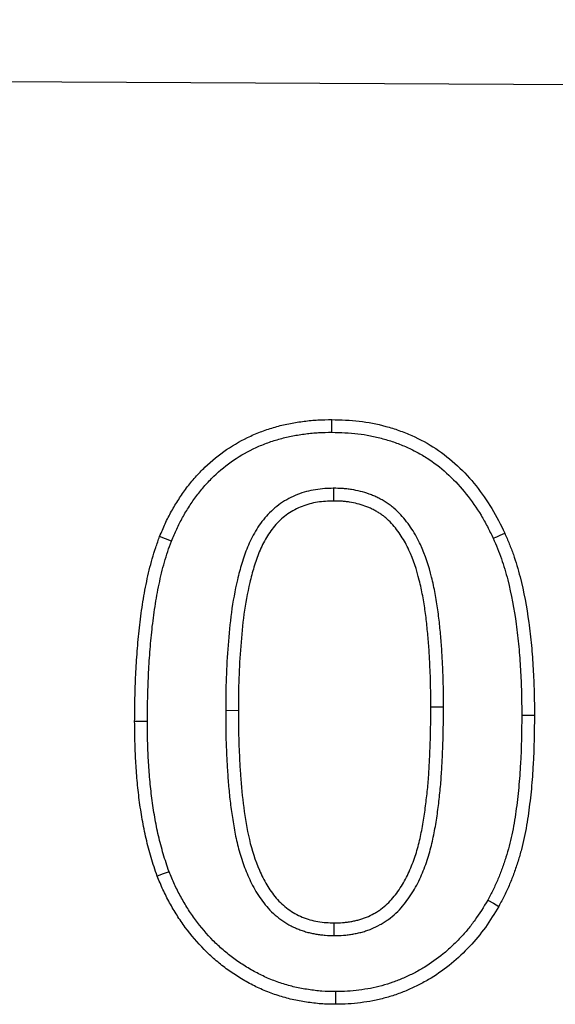
# Model space of a CAD drawing. Units: millimetres. Extents: x 75 to 2081, y 25 to 1460.
# Drawn here: x 699 to 722, y 1081 to 1123 of the extents above; entities that cross this region are included whole.
import ezdxf

# ---------------------------------------------------------------- set-up
doc = ezdxf.new("R2010")
doc.units = ezdxf.units.MM
doc.header["$LTSCALE"] = 5
doc.layers.get('0').update_dxf_attribs({"color": 1})
doc.layers.add('13602', color=7, linetype='Continuous')

# ---------------------------------------------------------------- blocks, each defined once
blk = doc.blocks.new('1072931-M_002_Front_view')
for p, q in [((-6.287, 342.246), (-1006.275, 347.251)), ((-6.287, 342.246), (-1006.262, 347.251)), ((-467.939, 327.465), (-467.934, 326.929)), ((-472.488, 318.092), (-471.952, 318.09)), ((-463.292, 318.218), (-463.828, 318.219)), ((-467.905, 308.58), (-467.903, 309.116))]:
    blk.add_line(p, q)
at = {"flags": 128}
for points in [[(-468.009, 329.83), (-468.007, 329.991), (-468.006, 330.152), (-468.005, 330.366)], [(-461.193, 325.355), (-461.046, 325.422), (-460.9, 325.489), (-460.705, 325.578)], [(-474.775, 325.238), (-475.025, 325.335), (-475.275, 325.432)], [(-475.794, 317.614), (-475.954, 317.614), (-476.115, 317.614), (-476.33, 317.614)], [(-459.987, 317.89), (-459.826, 317.89), (-459.665, 317.89), (-459.451, 317.889)], [(-474.877, 311.275), (-475.128, 311.181), (-475.379, 311.086)], [(-461.421, 310.078), (-461.187, 309.947), (-460.953, 309.815)], [(-467.847, 306.215), (-467.847, 306.054), (-467.847, 305.894), (-467.847, 305.679)]]:
    blk.add_lwpolyline(points, dxfattribs=at)
for points, knots in [([(-475.275, 325.432), (-475.199, 325.613), (-475.124, 325.793), (-475.001, 326.06), (-474.958, 326.148), (-474.869, 326.322), (-474.823, 326.408), (-474.68, 326.665), (-474.578, 326.832), (-474.419, 327.078), (-474.364, 327.16), (-474.254, 327.321), (-474.197, 327.401), (-474.08, 327.558), (-474.02, 327.635), (-473.896, 327.787), (-473.833, 327.861), (-473.638, 328.081), (-473.503, 328.223), (-473.08, 328.63), (-472.775, 328.877), (-472.128, 329.317), (-471.785, 329.51), (-471.252, 329.755), (-471.071, 329.829), (-470.702, 329.961), (-470.516, 330.02), (-470.233, 330.098), (-470.138, 330.123), (-469.947, 330.168), (-469.852, 330.188), (-469.66, 330.225), (-469.563, 330.241), (-469.37, 330.271), (-469.273, 330.284), (-469.078, 330.309), (-468.981, 330.32), (-468.786, 330.338), (-468.689, 330.346), (-468.396, 330.362), (-468.2, 330.364), (-468.005, 330.366)], [0, 0, 0, 0, 0.0625, 0.0625, 0.09375, 0.09375, 0.125, 0.125, 0.1875, 0.1875, 0.21875, 0.21875, 0.25, 0.25, 0.28125, 0.28125, 0.3125, 0.3125, 0.375, 0.375, 0.5, 0.5, 0.625, 0.625, 0.6875, 0.6875, 0.75, 0.75, 0.78125, 0.78125, 0.8125, 0.8125, 0.84375, 0.84375, 0.875, 0.875, 0.90625, 0.90625, 0.9375, 0.9375, 1, 1, 1, 1]), ([(-468.005, 330.366), (-467.618, 330.356), (-467.231, 330.344), (-466.47, 330.258), (-466.095, 330.183), (-465.539, 330.03), (-465.355, 329.973), (-464.99, 329.845), (-464.808, 329.772), (-464.277, 329.534), (-463.937, 329.351), (-463.294, 328.928), (-462.989, 328.685), (-462.42, 328.153), (-462.158, 327.868), (-461.676, 327.263), (-461.455, 326.943), (-461.051, 326.277), (-460.877, 325.928), (-460.705, 325.578)], [0, 0, 0, 0, 0.125, 0.125, 0.25, 0.25, 0.3125, 0.3125, 0.375, 0.375, 0.5, 0.5, 0.625, 0.625, 0.75, 0.75, 0.875, 0.875, 1, 1, 1, 1]), ([(-474.775, 325.238), (-474.702, 325.414), (-474.63, 325.584), (-474.517, 325.829), (-474.477, 325.911), (-474.395, 326.073), (-474.352, 326.153), (-474.219, 326.392), (-474.123, 326.549), (-473.971, 326.783), (-473.92, 326.861), (-473.815, 327.013), (-473.762, 327.087), (-473.655, 327.232), (-473.6, 327.302), (-473.486, 327.442), (-473.427, 327.511), (-473.246, 327.715), (-473.121, 327.847), (-472.73, 328.222), (-472.448, 328.452), (-471.853, 328.856), (-471.534, 329.036), (-471.043, 329.261), (-470.875, 329.329), (-470.535, 329.452), (-470.36, 329.507), (-470.096, 329.58), (-470.008, 329.603), (-469.832, 329.645), (-469.744, 329.663), (-469.567, 329.697), (-469.477, 329.712), (-469.294, 329.74), (-469.201, 329.753), (-469.016, 329.776), (-468.924, 329.787), (-468.742, 329.804), (-468.653, 329.811), (-468.385, 329.826), (-468.201, 329.828), (-468.009, 329.83)], [0.0014542, 0.0014542, 0.0014542, 0.0014542, 0.0625, 0.0625, 0.09375, 0.09375, 0.125, 0.125, 0.1875, 0.1875, 0.21875, 0.21875, 0.25, 0.25, 0.28125, 0.28125, 0.3125, 0.3125, 0.375, 0.375, 0.5, 0.5, 0.625, 0.625, 0.6875, 0.6875, 0.75, 0.75, 0.78125, 0.78125, 0.8125, 0.8125, 0.84375, 0.84375, 0.875, 0.875, 0.90625, 0.90625, 0.9375, 0.9375, 0.9989205, 0.9989205, 0.9989205, 0.9989205]), ([(-468.009, 329.83), (-467.819, 329.825), (-467.633, 329.82), (-467.266, 329.802), (-467.086, 329.789), (-466.729, 329.748), (-466.553, 329.721), (-466.203, 329.652), (-466.028, 329.609), (-465.678, 329.512), (-465.504, 329.458), (-465.166, 329.338), (-465.002, 329.272), (-464.676, 329.125), (-464.513, 329.044), (-464.197, 328.872), (-464.044, 328.78), (-463.602, 328.488), (-463.323, 328.264), (-462.798, 327.772), (-462.554, 327.506), (-462.104, 326.939), (-461.895, 326.637), (-461.613, 326.17), (-461.526, 326.013), (-461.357, 325.689), (-461.276, 325.524), (-461.193, 325.355)], [0.0010933, 0.0010933, 0.0010933, 0.0010933, 0.0625, 0.0625, 0.125, 0.125, 0.1875, 0.1875, 0.25, 0.25, 0.3125, 0.3125, 0.375, 0.375, 0.4375, 0.4375, 0.5, 0.5, 0.625, 0.625, 0.75, 0.75, 0.875, 0.875, 0.9375, 0.9375, 0.9983671, 0.9983671, 0.9983671, 0.9983671]), ([(-467.939, 327.465), (-467.942, 327.465), (-467.946, 327.465), (-467.95, 327.465), (-468.063, 327.461), (-468.182, 327.458), (-468.432, 327.442), (-468.564, 327.428), (-468.955, 327.366), (-469.211, 327.297), (-469.584, 327.15), (-469.706, 327.094), (-469.942, 326.968), (-470.056, 326.898), (-470.276, 326.746), (-470.382, 326.663), (-470.584, 326.484), (-470.68, 326.387), (-470.857, 326.189), (-470.938, 326.087), (-471.089, 325.878), (-471.16, 325.77), (-471.293, 325.549), (-471.354, 325.436), (-471.465, 325.209), (-471.516, 325.095), (-471.656, 324.754), (-471.737, 324.525), (-471.878, 324.064), (-471.937, 323.835), (-472.099, 323.148), (-472.183, 322.684), (-472.309, 321.76), (-472.353, 321.3), (-472.423, 320.383), (-472.449, 319.925), (-472.481, 319.005), (-472.485, 318.545), (-472.488, 318.094), (-472.488, 318.093), (-472.488, 318.093), (-472.488, 318.092)], [-0.001049, -0.001049, -0.001049, -0.001049, 0, 0, 0, 0.03125, 0.03125, 0.0625, 0.0625, 0.125, 0.125, 0.15625, 0.15625, 0.1875, 0.1875, 0.21875, 0.21875, 0.25, 0.25, 0.28125, 0.28125, 0.3125, 0.3125, 0.34375, 0.34375, 0.375, 0.375, 0.4375, 0.4375, 0.5, 0.5, 0.625, 0.625, 0.75, 0.75, 0.875, 0.875, 1, 1, 1, 1.000184, 1.000184, 1.000184, 1.000184]), ([(-463.292, 318.218), (-463.292, 318.218), (-463.292, 318.219), (-463.292, 318.219), (-463.292, 318.669), (-463.294, 319.128), (-463.32, 319.819), (-463.332, 320.047), (-463.35, 320.383), (-463.355, 320.495), (-463.368, 320.724), (-463.375, 320.84), (-463.393, 321.075), (-463.404, 321.191), (-463.427, 321.42), (-463.438, 321.531), (-463.461, 321.755), (-463.473, 321.869), (-463.499, 322.099), (-463.514, 322.216), (-463.562, 322.564), (-463.6, 322.794), (-463.687, 323.253), (-463.736, 323.483), (-463.907, 324.173), (-464.054, 324.637), (-464.368, 325.31), (-464.488, 325.531), (-464.765, 325.956), (-464.921, 326.159), (-465.186, 326.444), (-465.281, 326.536), (-465.435, 326.668), (-465.488, 326.711), (-465.598, 326.794), (-465.656, 326.834), (-465.771, 326.908), (-465.829, 326.942), (-465.944, 327.006), (-466.001, 327.036), (-466.117, 327.094), (-466.177, 327.121), (-466.3, 327.174), (-466.364, 327.2), (-466.553, 327.267), (-466.677, 327.303), (-466.924, 327.365), (-467.049, 327.391), (-467.239, 327.421), (-467.303, 327.43), (-467.433, 327.445), (-467.5, 327.451), (-467.694, 327.462), (-467.815, 327.464), (-467.927, 327.465), (-467.931, 327.465), (-467.935, 327.465), (-467.939, 327.465)], [-0.000159, -0.000159, -0.000159, -0.000159, 0, 0, 0, 0.125, 0.125, 0.1875, 0.1875, 0.21875, 0.21875, 0.25, 0.25, 0.28125, 0.28125, 0.3125, 0.3125, 0.34375, 0.34375, 0.375, 0.375, 0.4375, 0.4375, 0.5, 0.5, 0.625, 0.625, 0.6875, 0.6875, 0.75, 0.75, 0.78125, 0.78125, 0.796875, 0.796875, 0.8125, 0.8125, 0.828125, 0.828125, 0.84375, 0.84375, 0.859375, 0.859375, 0.875, 0.875, 0.90625, 0.90625, 0.9375, 0.9375, 0.953125, 0.953125, 0.96875, 0.96875, 1, 1, 1, 1.001055, 1.001055, 1.001055, 1.001055]), ([(-467.934, 326.929), (-468.047, 326.926), (-468.16, 326.922), (-468.385, 326.908), (-468.498, 326.896), (-468.833, 326.843), (-469.053, 326.783), (-469.369, 326.659), (-469.472, 326.612), (-469.671, 326.505), (-469.768, 326.446), (-469.954, 326.317), (-470.043, 326.247), (-470.213, 326.097), (-470.293, 326.017), (-470.443, 325.848), (-470.513, 325.759), (-470.646, 325.576), (-470.709, 325.481), (-470.825, 325.287), (-470.879, 325.188), (-470.978, 324.985), (-471.024, 324.881), (-471.154, 324.568), (-471.229, 324.354), (-471.361, 323.922), (-471.418, 323.703), (-471.573, 323.043), (-471.654, 322.597), (-471.776, 321.701), (-471.819, 321.251), (-471.888, 320.35), (-471.914, 319.898), (-471.946, 318.995), (-471.949, 318.543), (-471.952, 318.09)], [0, 0, 0, 0, 0.03125, 0.03125, 0.0625, 0.0625, 0.125, 0.125, 0.15625, 0.15625, 0.1875, 0.1875, 0.21875, 0.21875, 0.25, 0.25, 0.28125, 0.28125, 0.3125, 0.3125, 0.34375, 0.34375, 0.375, 0.375, 0.4375, 0.4375, 0.5, 0.5, 0.625, 0.625, 0.75, 0.75, 0.875, 0.875, 1, 1, 1, 1]), ([(-463.828, 318.219), (-463.828, 318.669), (-463.83, 319.119), (-463.855, 319.793), (-463.867, 320.018), (-463.885, 320.355), (-463.89, 320.467), (-463.903, 320.692), (-463.91, 320.804), (-463.927, 321.028), (-463.937, 321.14), (-463.96, 321.364), (-463.971, 321.476), (-463.995, 321.7), (-464.006, 321.812), (-464.031, 322.035), (-464.045, 322.147), (-464.092, 322.481), (-464.128, 322.703), (-464.212, 323.145), (-464.259, 323.366), (-464.421, 324.021), (-464.559, 324.452), (-464.844, 325.064), (-464.952, 325.262), (-465.198, 325.64), (-465.336, 325.819), (-465.566, 326.066), (-465.647, 326.144), (-465.775, 326.254), (-465.819, 326.29), (-465.909, 326.357), (-465.955, 326.389), (-466.05, 326.45), (-466.098, 326.479), (-466.197, 326.533), (-466.247, 326.56), (-466.347, 326.61), (-466.398, 326.633), (-466.502, 326.678), (-466.554, 326.698), (-466.713, 326.755), (-466.821, 326.787), (-467.04, 326.841), (-467.15, 326.864), (-467.317, 326.891), (-467.372, 326.899), (-467.484, 326.911), (-467.54, 326.916), (-467.709, 326.926), (-467.821, 326.928), (-467.934, 326.929)], [0, 0, 0, 0, 0.125, 0.125, 0.1875, 0.1875, 0.21875, 0.21875, 0.25, 0.25, 0.28125, 0.28125, 0.3125, 0.3125, 0.34375, 0.34375, 0.375, 0.375, 0.4375, 0.4375, 0.5, 0.5, 0.625, 0.625, 0.6875, 0.6875, 0.75, 0.75, 0.78125, 0.78125, 0.796875, 0.796875, 0.8125, 0.8125, 0.828125, 0.828125, 0.84375, 0.84375, 0.859375, 0.859375, 0.875, 0.875, 0.90625, 0.90625, 0.9375, 0.9375, 0.953125, 0.953125, 0.96875, 0.96875, 1, 1, 1, 1]), ([(-460.705, 325.578), (-460.641, 325.428), (-460.578, 325.277), (-460.455, 324.974), (-460.397, 324.822), (-460.235, 324.359), (-460.142, 324.045), (-459.898, 323.094), (-459.781, 322.45), (-459.647, 321.478), (-459.61, 321.153), (-459.55, 320.502), (-459.525, 320.176), (-459.487, 319.523), (-459.473, 319.197), (-459.457, 318.543), (-459.454, 318.216), (-459.451, 317.889)], [0, 0, 0, 0, 0.0625, 0.0625, 0.125, 0.125, 0.25, 0.25, 0.5, 0.5, 0.625, 0.625, 0.75, 0.75, 0.875, 0.875, 1, 1, 1, 1]), ([(-476.33, 317.614), (-476.326, 317.945), (-476.323, 318.275), (-476.309, 318.936), (-476.298, 319.266), (-476.266, 319.926), (-476.246, 320.256), (-476.197, 320.915), (-476.167, 321.244), (-476.094, 321.9), (-476.051, 322.228), (-475.95, 322.881), (-475.891, 323.206), (-475.789, 323.691), (-475.752, 323.852), (-475.675, 324.173), (-475.634, 324.333), (-475.543, 324.651), (-475.493, 324.809), (-475.387, 325.121), (-475.331, 325.277), (-475.275, 325.432)], [0, 0, 0, 0, 0.125, 0.125, 0.25, 0.25, 0.375, 0.375, 0.5, 0.5, 0.625, 0.625, 0.75, 0.75, 0.8125, 0.8125, 0.875, 0.875, 0.9375, 0.9375, 1, 1, 1, 1]), ([(-475.794, 317.614), (-475.79, 317.943), (-475.787, 318.269), (-475.773, 318.92), (-475.762, 319.245), (-475.731, 319.896), (-475.712, 320.221), (-475.663, 320.869), (-475.634, 321.191), (-475.562, 321.834), (-475.52, 322.155), (-475.422, 322.79), (-475.365, 323.105), (-475.265, 323.575), (-475.23, 323.732), (-475.155, 324.042), (-475.116, 324.195), (-475.03, 324.496), (-474.984, 324.642), (-474.883, 324.939), (-474.83, 325.087), (-474.775, 325.238)], [0.0005902, 0.0005902, 0.0005902, 0.0005902, 0.125, 0.125, 0.25, 0.25, 0.375, 0.375, 0.5, 0.5, 0.625, 0.625, 0.75, 0.75, 0.8125, 0.8125, 0.875, 0.875, 0.9375, 0.9375, 0.9982776, 0.9982776, 0.9982776, 0.9982776]), ([(-461.193, 325.355), (-461.131, 325.21), (-461.07, 325.067), (-460.954, 324.779), (-460.9, 324.636), (-460.746, 324.198), (-460.658, 323.899), (-460.424, 322.987), (-460.309, 322.361), (-460.179, 321.414), (-460.143, 321.097), (-460.084, 320.459), (-460.06, 320.139), (-460.022, 319.498), (-460.009, 319.178), (-459.993, 318.537), (-459.99, 318.215), (-459.987, 317.89)], [0.0019314, 0.0019314, 0.0019314, 0.0019314, 0.0625, 0.0625, 0.125, 0.125, 0.25, 0.25, 0.5, 0.5, 0.625, 0.625, 0.75, 0.75, 0.875, 0.875, 0.9992622, 0.9992622, 0.9992622, 0.9992622]), ([(-472.488, 318.092), (-472.488, 318.091), (-472.488, 318.091), (-472.488, 318.09), (-472.487, 317.633), (-472.485, 317.166), (-472.461, 316.465), (-472.449, 316.233), (-472.431, 315.89), (-472.425, 315.776), (-472.412, 315.545), (-472.405, 315.428), (-472.382, 315.077), (-472.362, 314.842), (-472.314, 314.375), (-472.286, 314.142), (-472.223, 313.678), (-472.189, 313.448), (-472.11, 312.98), (-472.064, 312.743), (-471.953, 312.271), (-471.888, 312.035), (-471.735, 311.569), (-471.648, 311.34), (-471.453, 310.888), (-471.342, 310.661), (-471.077, 310.218), (-470.925, 310.005), (-470.667, 309.707), (-470.575, 309.61), (-470.423, 309.469), (-470.37, 309.424), (-470.265, 309.339), (-470.212, 309.299), (-470.107, 309.222), (-470.054, 309.184), (-469.94, 309.11), (-469.88, 309.073), (-469.754, 309.003), (-469.692, 308.972), (-469.569, 308.914), (-469.509, 308.888), (-469.389, 308.839), (-469.327, 308.815), (-469.199, 308.771), (-469.132, 308.749), (-468.998, 308.712), (-468.932, 308.696), (-468.803, 308.669), (-468.739, 308.657), (-468.613, 308.635), (-468.548, 308.626), (-468.419, 308.609), (-468.352, 308.602), (-468.156, 308.587), (-468.033, 308.584), (-467.919, 308.581), (-467.914, 308.581), (-467.91, 308.581), (-467.905, 308.58)], [-0.000181, -0.000181, -0.000181, -0.000181, 0, 0, 0, 0.125, 0.125, 0.1875, 0.1875, 0.21875, 0.21875, 0.25, 0.25, 0.3125, 0.3125, 0.375, 0.375, 0.4375, 0.4375, 0.5, 0.5, 0.5625, 0.5625, 0.625, 0.625, 0.6875, 0.6875, 0.75, 0.75, 0.78125, 0.78125, 0.796875, 0.796875, 0.8125, 0.8125, 0.828125, 0.828125, 0.84375, 0.84375, 0.859375, 0.859375, 0.875, 0.875, 0.890625, 0.890625, 0.90625, 0.90625, 0.921875, 0.921875, 0.9375, 0.9375, 0.953125, 0.953125, 0.96875, 0.96875, 1, 1, 1, 1.001233, 1.001233, 1.001233, 1.001233]), ([(-471.952, 318.09), (-471.952, 317.633), (-471.95, 317.175), (-471.925, 316.491), (-471.914, 316.263), (-471.89, 315.807), (-471.878, 315.579), (-471.832, 314.896), (-471.785, 314.441), (-471.663, 313.535), (-471.592, 313.08), (-471.384, 312.191), (-471.245, 311.758), (-470.973, 311.129), (-470.872, 310.921), (-470.638, 310.526), (-470.505, 310.34), (-470.281, 310.079), (-470.201, 309.994), (-470.033, 309.838), (-469.944, 309.767), (-469.76, 309.632), (-469.666, 309.568), (-469.465, 309.455), (-469.36, 309.407), (-469.147, 309.319), (-469.04, 309.28), (-468.819, 309.218), (-468.706, 309.195), (-468.478, 309.156), (-468.364, 309.141), (-468.134, 309.123), (-468.019, 309.12), (-467.903, 309.116)], [0, 0, 0, 0, 0.125, 0.125, 0.1875, 0.1875, 0.25, 0.25, 0.375, 0.375, 0.5, 0.5, 0.625, 0.625, 0.6875, 0.6875, 0.75, 0.75, 0.78125, 0.78125, 0.8125, 0.8125, 0.84375, 0.84375, 0.875, 0.875, 0.90625, 0.90625, 0.9375, 0.9375, 0.96875, 0.96875, 1, 1, 1, 1]), ([(-467.905, 308.58), (-467.901, 308.58), (-467.896, 308.581), (-467.892, 308.581), (-467.776, 308.583), (-467.65, 308.586), (-467.449, 308.601), (-467.38, 308.608), (-467.248, 308.625), (-467.182, 308.635), (-467.054, 308.657), (-466.991, 308.669), (-466.862, 308.697), (-466.797, 308.713), (-466.665, 308.748), (-466.598, 308.769), (-466.467, 308.813), (-466.402, 308.837), (-466.209, 308.916), (-466.086, 308.977), (-465.91, 309.074), (-465.852, 309.108), (-465.735, 309.181), (-465.677, 309.22), (-465.504, 309.344), (-465.397, 309.435), (-465.198, 309.624), (-465.105, 309.723), (-464.846, 310.027), (-464.696, 310.243), (-464.433, 310.685), (-464.317, 310.912), (-464.115, 311.375), (-464.028, 311.61), (-463.877, 312.085), (-463.813, 312.325), (-463.733, 312.682), (-463.708, 312.801), (-463.661, 313.037), (-463.639, 313.154), (-463.598, 313.392), (-463.579, 313.513), (-463.545, 313.753), (-463.53, 313.871), (-463.502, 314.104), (-463.488, 314.219), (-463.46, 314.453), (-463.447, 314.571), (-463.411, 314.928), (-463.392, 315.167), (-463.37, 315.523), (-463.363, 315.64), (-463.351, 315.874), (-463.346, 315.99), (-463.328, 316.339), (-463.318, 316.575), (-463.296, 317.285), (-463.294, 317.752), (-463.292, 318.216), (-463.292, 318.217), (-463.292, 318.217), (-463.292, 318.218)], [-0.001216, -0.001216, -0.001216, -0.001216, 0, 0, 0, 0.03125, 0.03125, 0.046875, 0.046875, 0.0625, 0.0625, 0.078125, 0.078125, 0.09375, 0.09375, 0.109375, 0.109375, 0.125, 0.125, 0.15625, 0.15625, 0.171875, 0.171875, 0.1875, 0.1875, 0.21875, 0.21875, 0.25, 0.25, 0.3125, 0.3125, 0.375, 0.375, 0.4375, 0.4375, 0.5, 0.5, 0.53125, 0.53125, 0.5625, 0.5625, 0.59375, 0.59375, 0.625, 0.625, 0.65625, 0.65625, 0.6875, 0.6875, 0.75, 0.75, 0.78125, 0.78125, 0.8125, 0.8125, 0.875, 0.875, 1, 1, 1, 1.000154, 1.000154, 1.000154, 1.000154]), ([(-467.903, 309.116), (-467.787, 309.119), (-467.671, 309.121), (-467.498, 309.134), (-467.44, 309.14), (-467.325, 309.155), (-467.268, 309.164), (-467.153, 309.184), (-467.096, 309.195), (-466.983, 309.219), (-466.926, 309.233), (-466.814, 309.263), (-466.759, 309.28), (-466.649, 309.317), (-466.595, 309.337), (-466.434, 309.403), (-466.329, 309.454), (-466.177, 309.539), (-466.127, 309.568), (-466.028, 309.629), (-465.98, 309.662), (-465.839, 309.764), (-465.75, 309.839), (-465.582, 309.998), (-465.502, 310.083), (-465.277, 310.348), (-465.144, 310.54), (-464.905, 310.938), (-464.8, 311.146), (-464.614, 311.571), (-464.533, 311.789), (-464.393, 312.231), (-464.333, 312.455), (-464.256, 312.795), (-464.233, 312.908), (-464.188, 313.136), (-464.167, 313.25), (-464.127, 313.479), (-464.109, 313.593), (-464.077, 313.823), (-464.062, 313.938), (-464.034, 314.168), (-464.02, 314.283), (-463.993, 314.514), (-463.98, 314.629), (-463.945, 314.975), (-463.926, 315.206), (-463.905, 315.553), (-463.898, 315.669), (-463.886, 315.901), (-463.881, 316.017), (-463.864, 316.364), (-463.853, 316.596), (-463.832, 317.291), (-463.83, 317.755), (-463.828, 318.219)], [0, 0, 0, 0, 0.03125, 0.03125, 0.046875, 0.046875, 0.0625, 0.0625, 0.078125, 0.078125, 0.09375, 0.09375, 0.109375, 0.109375, 0.125, 0.125, 0.15625, 0.15625, 0.171875, 0.171875, 0.1875, 0.1875, 0.21875, 0.21875, 0.25, 0.25, 0.3125, 0.3125, 0.375, 0.375, 0.4375, 0.4375, 0.5, 0.5, 0.53125, 0.53125, 0.5625, 0.5625, 0.59375, 0.59375, 0.625, 0.625, 0.65625, 0.65625, 0.6875, 0.6875, 0.75, 0.75, 0.78125, 0.78125, 0.8125, 0.8125, 0.875, 0.875, 1, 1, 1, 1]), ([(-475.379, 311.086), (-475.467, 311.348), (-475.556, 311.609), (-475.713, 312.139), (-475.783, 312.406), (-475.908, 312.945), (-475.962, 313.216), (-476.057, 313.76), (-476.098, 314.033), (-476.17, 314.581), (-476.2, 314.856), (-476.248, 315.406), (-476.266, 315.682), (-476.298, 316.234), (-476.311, 316.51), (-476.325, 317.062), (-476.327, 317.338), (-476.33, 317.614)], [0, 0, 0, 0, 0.125, 0.125, 0.25, 0.25, 0.375, 0.375, 0.5, 0.5, 0.625, 0.625, 0.75, 0.75, 0.875, 0.875, 1, 1, 1, 1]), ([(-474.877, 311.275), (-474.964, 311.532), (-475.047, 311.779), (-475.196, 312.28), (-475.263, 312.537), (-475.383, 313.055), (-475.436, 313.316), (-475.527, 313.843), (-475.567, 314.111), (-475.638, 314.644), (-475.667, 314.91), (-475.713, 315.445), (-475.732, 315.717), (-475.763, 316.261), (-475.776, 316.53), (-475.789, 317.068), (-475.791, 317.339), (-475.794, 317.614)], [0.0028248, 0.0028248, 0.0028248, 0.0028248, 0.125, 0.125, 0.25, 0.25, 0.375, 0.375, 0.5, 0.5, 0.625, 0.625, 0.75, 0.75, 0.875, 0.875, 0.9992943, 0.9992943, 0.9992943, 0.9992943]), ([(-459.987, 317.89), (-459.995, 317.2), (-460.005, 316.52), (-460.06, 315.505), (-460.084, 315.168), (-460.148, 314.494), (-460.188, 314.159), (-460.283, 313.492), (-460.338, 313.16), (-460.439, 312.676), (-460.477, 312.517), (-460.56, 312.201), (-460.607, 312.044), (-460.707, 311.728), (-460.76, 311.569), (-460.872, 311.258), (-460.931, 311.106), (-461.025, 310.883), (-461.058, 310.81), (-461.126, 310.663), (-461.161, 310.589), (-461.269, 310.371), (-461.344, 310.226), (-461.421, 310.078)], [0.0006966, 0.0006966, 0.0006966, 0.0006966, 0.25, 0.25, 0.375, 0.375, 0.5, 0.5, 0.625, 0.625, 0.6875, 0.6875, 0.75, 0.75, 0.8125, 0.8125, 0.875, 0.875, 0.90625, 0.90625, 0.9375, 0.9375, 0.9977832, 0.9977832, 0.9977832, 0.9977832]), ([(-459.451, 317.889), (-459.459, 317.198), (-459.469, 316.506), (-459.525, 315.469), (-459.55, 315.124), (-459.616, 314.436), (-459.656, 314.092), (-459.754, 313.407), (-459.81, 313.065), (-459.917, 312.558), (-459.956, 312.389), (-460.045, 312.055), (-460.094, 311.889), (-460.198, 311.559), (-460.253, 311.395), (-460.371, 311.069), (-460.433, 310.908), (-460.534, 310.669), (-460.569, 310.59), (-460.642, 310.433), (-460.679, 310.355), (-460.794, 310.123), (-460.874, 309.969), (-460.953, 309.815)], [0, 0, 0, 0, 0.25, 0.25, 0.375, 0.375, 0.5, 0.5, 0.625, 0.625, 0.6875, 0.6875, 0.75, 0.75, 0.8125, 0.8125, 0.875, 0.875, 0.90625, 0.90625, 0.9375, 0.9375, 1, 1, 1, 1]), ([(-467.847, 305.679), (-468.053, 305.682), (-468.259, 305.686), (-468.669, 305.714), (-468.873, 305.74), (-469.28, 305.802), (-469.483, 305.838), (-469.884, 305.931), (-470.082, 305.987), (-470.474, 306.114), (-470.667, 306.185), (-471.046, 306.344), (-471.233, 306.431), (-471.506, 306.575), (-471.596, 306.625), (-471.774, 306.729), (-471.862, 306.782), (-472.037, 306.891), (-472.123, 306.946), (-472.294, 307.061), (-472.378, 307.121), (-472.626, 307.304), (-472.786, 307.434), (-473.098, 307.703), (-473.249, 307.842), (-473.683, 308.281), (-473.949, 308.597), (-474.315, 309.093), (-474.432, 309.263), (-474.653, 309.61), (-474.757, 309.788), (-474.906, 310.059), (-474.954, 310.15), (-475.046, 310.333), (-475.091, 310.426), (-475.22, 310.706), (-475.299, 310.896), (-475.379, 311.086)], [0, 0, 0, 0, 0.0625, 0.0625, 0.125, 0.125, 0.1875, 0.1875, 0.25, 0.25, 0.3125, 0.3125, 0.375, 0.375, 0.40625, 0.40625, 0.4375, 0.4375, 0.46875, 0.46875, 0.5, 0.5, 0.5625, 0.5625, 0.625, 0.625, 0.75, 0.75, 0.8125, 0.8125, 0.875, 0.875, 0.90625, 0.90625, 0.9375, 0.9375, 1, 1, 1, 1]), ([(-467.847, 306.215), (-468.05, 306.218), (-468.243, 306.222), (-468.613, 306.247), (-468.802, 306.271), (-469.19, 306.33), (-469.379, 306.364), (-469.747, 306.449), (-469.93, 306.501), (-470.294, 306.619), (-470.474, 306.685), (-470.826, 306.832), (-470.997, 306.913), (-471.248, 307.045), (-471.332, 307.092), (-471.499, 307.189), (-471.583, 307.24), (-471.749, 307.343), (-471.83, 307.395), (-471.988, 307.502), (-472.065, 307.556), (-472.295, 307.726), (-472.445, 307.848), (-472.738, 308.1), (-472.878, 308.23), (-473.282, 308.637), (-473.532, 308.934), (-473.877, 309.402), (-473.986, 309.561), (-474.194, 309.888), (-474.293, 310.055), (-474.433, 310.311), (-474.478, 310.397), (-474.565, 310.569), (-474.607, 310.656), (-474.726, 310.913), (-474.8, 311.092), (-474.877, 311.275)], [0.0008948, 0.0008948, 0.0008948, 0.0008948, 0.0625, 0.0625, 0.125, 0.125, 0.1875, 0.1875, 0.25, 0.25, 0.3125, 0.3125, 0.375, 0.375, 0.40625, 0.40625, 0.4375, 0.4375, 0.46875, 0.46875, 0.5, 0.5, 0.5625, 0.5625, 0.625, 0.625, 0.75, 0.75, 0.8125, 0.8125, 0.875, 0.875, 0.90625, 0.90625, 0.9375, 0.9375, 0.9980971, 0.9980971, 0.9980971, 0.9980971]), ([(-461.421, 310.078), (-461.601, 309.783), (-461.775, 309.499), (-462.055, 309.107), (-462.154, 308.979), (-462.364, 308.726), (-462.474, 308.603), (-462.702, 308.361), (-462.819, 308.242), (-463.058, 308.016), (-463.18, 307.908), (-463.556, 307.598), (-463.824, 307.41), (-464.246, 307.153), (-464.389, 307.073), (-464.676, 306.925), (-464.824, 306.856), (-465.131, 306.723), (-465.283, 306.661), (-465.582, 306.556), (-465.738, 306.509), (-466.061, 306.421), (-466.219, 306.383), (-466.53, 306.322), (-466.693, 306.299), (-467.028, 306.257), (-467.191, 306.24), (-467.509, 306.221), (-467.674, 306.218), (-467.847, 306.215)], [0.0021769, 0.0021769, 0.0021769, 0.0021769, 0.125, 0.125, 0.1875, 0.1875, 0.25, 0.25, 0.3125, 0.3125, 0.375, 0.375, 0.5, 0.5, 0.5625, 0.5625, 0.625, 0.625, 0.6875, 0.6875, 0.75, 0.75, 0.8125, 0.8125, 0.875, 0.875, 0.9375, 0.9375, 0.9989531, 0.9989531, 0.9989531, 0.9989531]), ([(-460.953, 309.815), (-461.137, 309.514), (-461.321, 309.213), (-461.727, 308.644), (-461.951, 308.377), (-462.428, 307.869), (-462.68, 307.626), (-463.225, 307.176), (-463.517, 306.971), (-463.967, 306.696), (-464.12, 306.609), (-464.431, 306.447), (-464.591, 306.373), (-464.913, 306.233), (-465.077, 306.166), (-465.411, 306.048), (-465.582, 305.996), (-465.924, 305.903), (-466.095, 305.861), (-466.441, 305.794), (-466.615, 305.768), (-466.964, 305.725), (-467.139, 305.706), (-467.492, 305.685), (-467.669, 305.682), (-467.847, 305.679)], [0, 0, 0, 0, 0.125, 0.125, 0.25, 0.25, 0.375, 0.375, 0.5, 0.5, 0.5625, 0.5625, 0.625, 0.625, 0.6875, 0.6875, 0.75, 0.75, 0.8125, 0.8125, 0.875, 0.875, 0.9375, 0.9375, 1, 1, 1, 1])]:
    blk.add_open_spline(points, degree=3, knots=knots)

msp = doc.modelspace()

# ---------------------------------------------------------------- block references
at = {"layer": '13602'}
msp.add_blockref('1072931-M_002_Front_view', (1180.312, 775.367), dxfattribs=at)

doc.saveas('drawing.dxf')
